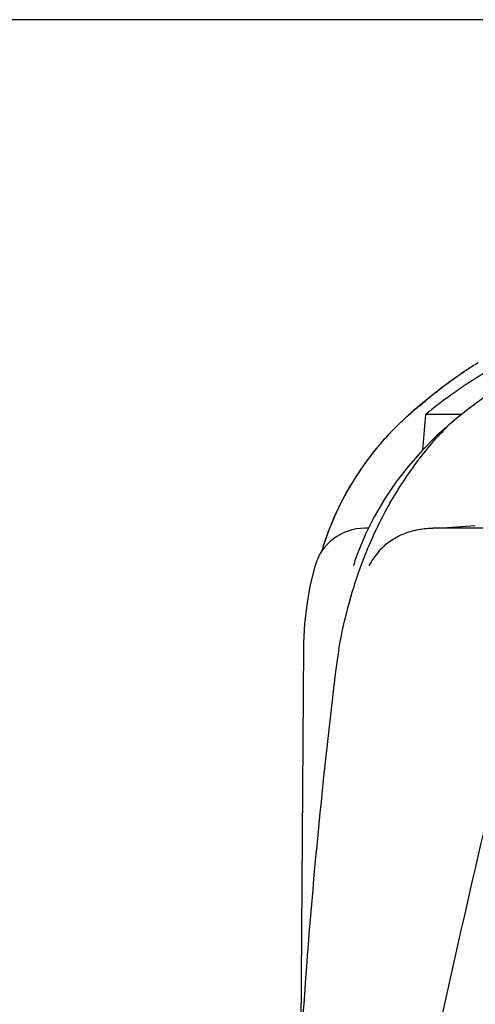
# Model space of a CAD drawing. Units: millimetres. Extents: x 8749 to 13325, y -277 to 6054.
# Drawn here: x 9856 to 9944, y 4805 to 4994 of the extents above; entities that cross this region are included whole.
import ezdxf

# ---------------------------------------------------------------- set-up
doc = ezdxf.new("R2010")
doc.units = ezdxf.units.MM
doc.layers.add('COTAS', color=7, linetype='Continuous')
doc.styles.add('ARIAL', font='arial.ttf')
doc.dimstyles.new('Diseño_PlanosFabricacion', dxfattribs={"dimscale": 1.1, "dimtxt": 40, "dimasz": 45, "dimexe": 10, "dimexo": 10, "dimgap": 10, "dimtad": 1, "dimtih": 1, "dimtoh": 1, "dimdec": 0, "dimzin": 1, "dimdsep": 46, "dimtxsty": 'ARIAL', "dimcen": 15, "dimadec": 0, "dimazin": 0, "dimtp": 0.05, "dimtm": 0.05, "dimtfac": 1, "dimtdec": 0, "dimtofl": 0, "dimtmove": 0, "dimatfit": 3, "dimfxl": 0, "dimtolj": 1, "dimarcsym": 0})

# ---------------------------------------------------------------- blocks, each defined once
blk = doc.blocks.new('*D7')
at = {"layer": 'COTAS', "color": 0, "lineweight": -2}
for p, q in [((9997.16, 4993.85), (9035.75, 4993.85)), ((9046.75, 4944.35), (9046.75, 4356.7)), ((9046.75, 3700.19), (9046.75, 4289.74)), ((9516.38, 3650.69), (9035.75, 3650.69))]:
    blk.add_line(p, q, dxfattribs=at)
at = {"layer": 'COTAS', "color": 0}
for points in [[(9038.5, 4944.35), (9055, 4944.35), (9046.75, 4993.85)], [(9038.5, 3700.19), (9055, 3700.19), (9046.75, 3650.69)]]:
    blk.add_solid(points, dxfattribs=at)
at = {"layer": 'Defpoints', "color": 0}
for p in [(10008.16, 4993.85), (9046.75, 3650.69), (9527.38, 3650.69)]:
    blk.add_point(p, dxfattribs=at)
at = {"layer": 'COTAS', "color": 0, "insert": (9046.75, 4323.22), "char_height": 44, "attachment_point": 5, "style": 'ARIAL'}
blk.add_mtext('\\A1;1343 mm', dxfattribs=at)

msp = doc.modelspace()

# ---------------------------------------------------------------- linework, layer by layer
for p, q in [((9945.72, 4921.45), (9943.26, 4919.6)), ((9931.15, 4917.99), (9929.43, 4916.4)), ((9931.15, 4917.99), (9931.14, 4917.99)), ((9941.27, 4918.05), (9934.37, 4918.05)), ((9929.43, 4916.4), (9927.84, 4914.82)), ((9938.37, 4915.64), (9938.37, 4915.64)), ((9927.93, 4914.92), (9926.49, 4913.37)), ((9927.93, 4914.92), (9927.84, 4914.82)), ((9923.38, 4896.21), (9922.69, 4896.21)), ((9958.28, 4896.21), (9935.71, 4896.21)), ((9914.79, 4893.12), (9914.36, 4891.74)), ((9910.91, 4873.4), (9910.32, 4795.13)), ((9916.92, 4867.65), (9914.69, 4847.87))]:
    msp.add_line(p, q)
for points in [[(9943.26, 4919.6), (9942.81, 4919.25), (9942.29, 4918.85)], [(9940.68, 4917.57), (9940.29, 4917.26), (9939.81, 4916.86)], [(9942.29, 4918.85), (9941.77, 4918.44), (9941.25, 4918.03), (9940.68, 4917.57)], [(9938.37, 4915.64), (9936.47, 4913.92), (9933.67, 4911.11), (9931.05, 4908.14), (9928.64, 4905.03), (9926.44, 4901.78), (9924.47, 4898.41), (9922.74, 4894.92), (9921.26, 4891.34), (9920.76, 4889.96)], [(9939.81, 4916.86), (9939.32, 4916.46), (9938.84, 4916.05), (9938.36, 4915.63)], [(9926.49, 4913.37), (9924.5, 4911.04), (9922.67, 4908.64), (9921, 4906.18), (9919.47, 4903.66), (9918.09, 4901.09), (9916.85, 4898.47), (9915.75, 4895.81), (9914.79, 4893.12)], [(9913.04, 4888.85), (9912.13, 4885.05), (9911.51, 4881.47), (9911.11, 4877.86), (9910.92, 4874.23), (9910.91, 4873.4)]]:
    msp.add_lwpolyline(points)
for centre, radius, start, end in [((9993.26, 4850), 92, 122.0495, 123.7775), ((9997.99, 4842.94), 100.5, 123.7917, 130.3137), ((9990.33, 4854.24), 86.85, 123.7274, 131.2143), ((9999.77, 4840.84), 103.26, 130.3137, 131.6521), ((9992.2, 4848.57), 92.44, 129.8156, 130.2663), ((9969.41, 4874.61), 57.83, 131.5636, 133.3779), ((9969.55, 4874.45), 58.05, 131.4141, 131.5647), ((9969.58, 4874.42), 58.09, 131.2202, 131.4141), ((9991.38, 4849.53), 91.18, 130.9732, 131.2169), ((9991.75, 4849.1), 91.75, 130.2662, 130.9726), ((9969.05, 4874.99), 57.32, 133.4966, 135.3054), ((9969.24, 4874.79), 57.59, 133.379, 133.4979), ((9968.34, 4875.67), 56.33, 136.608, 138.2895), ((9968.63, 4875.4), 56.73, 135.9797, 136.6093), ((9968.8, 4875.24), 56.96, 135.3067, 135.8427), ((9759.19, 7428.26), 2538.27, 274.01202, 274.17306), ((9922.69, 4886.21), 10, 90, 164.6847), ((9972.79, 4873.91), 61.1, 161.9925, 163.0439), ((9929.89, 4886.82), 9.65, 161.0149, 167.1907), ((11084.58, 4724.13), 1176.41, 173.96251, 177.26689)]:
    msp.add_arc(centre, radius, start, end)
for points, start_tangent, end_tangent in [([(9977.28, 4938.88), (9974.93, 4938.31), (9971.05, 4937.23), (9966.88, 4935.9), (9962.5, 4934.3), (9957.92, 4932.41), (9953.15, 4930.17), (9948.24, 4927.55), (9943.34, 4924.59), (9938.66, 4921.38), (9934.37, 4918.05)], (-0.973703, -0.22782), (-0.77142, -0.636327)), ([(9933.81, 4911.25), (9933.87, 4911.97), (9934.37, 4918.05)], (0.081315, 0.996688), (0.081451, 0.996677)), ([(9922.11, 4889.45), (9922.75, 4891.1), (9926.9, 4899.92), (9932.17, 4908.19), (9938.42, 4915.6)], (0.350359, 0.936616), (0.715243, 0.698876)), ([(9926.29, 4913.15), (9921.68, 4907.21), (9918.02, 4900.96), (9915.37, 4894.8), (9914.68, 4892.8)], (-0.665347, -0.746534), (-0.309156, -0.951011)), ([(9925.34, 4891.75), (9927.25, 4893.52), (9929.68, 4894.93), (9932.57, 4895.88), (9935.71, 4896.21)], (0.648141, 0.761521), (1, 0.000002)), ([(9925.34, 4891.74), (9924.34, 4890.43), (9923.43, 4888.9)], (-0.648151, -0.761512), (-0.4524, -0.891815)), ([(9917.68, 4872.94), (9919.71, 4882.02), (9922.11, 4889.45)], (0.172994, 0.984923), (0.350359, 0.936616)), ([(9917.68, 4872.94), (9917.41, 4871.32), (9917.17, 4869.56), (9916.92, 4867.65)], (-0.172994, -0.984923), (-0.119802, -0.992798)), ([(9952.67, 4867.65), (9935.63, 4793.89), (9921.73, 4720.59), (9911.67, 4647.15)], (-0.240067, -0.970756), (-0.10688, -0.994272)), ([(10006.44, 4867.65), (9985.57, 4793.89), (9965.06, 4720.59), (9946.03, 4647.74), (9929.47, 4575.32), (9916.27, 4503.31)], (-0.269154, -0.963097), (-0.15491, -0.987929))]:
    msp.add_spline(points, degree=3, dxfattribs=dict(start_tangent=start_tangent, end_tangent=end_tangent))

# ---------------------------------------------------------------- dimensions: what is measured, and where the dimension line sits
at = {"layer": 'COTAS'}
dim = msp.add_linear_dim(base=(9046.75, 3650.69), p1=(10008.16, 4993.85), p2=(9527.38, 3650.69), angle=90, dimstyle='Diseño_PlanosFabricacion', override={"dimpost": ' mm'}, dxfattribs=at)
dim.commit()
dim.dimension.update_dxf_attribs({"geometry": '*D7', "text_midpoint": (9046.75, 4323.22), "dimtype": 160})

doc.saveas('drawing.dxf')
